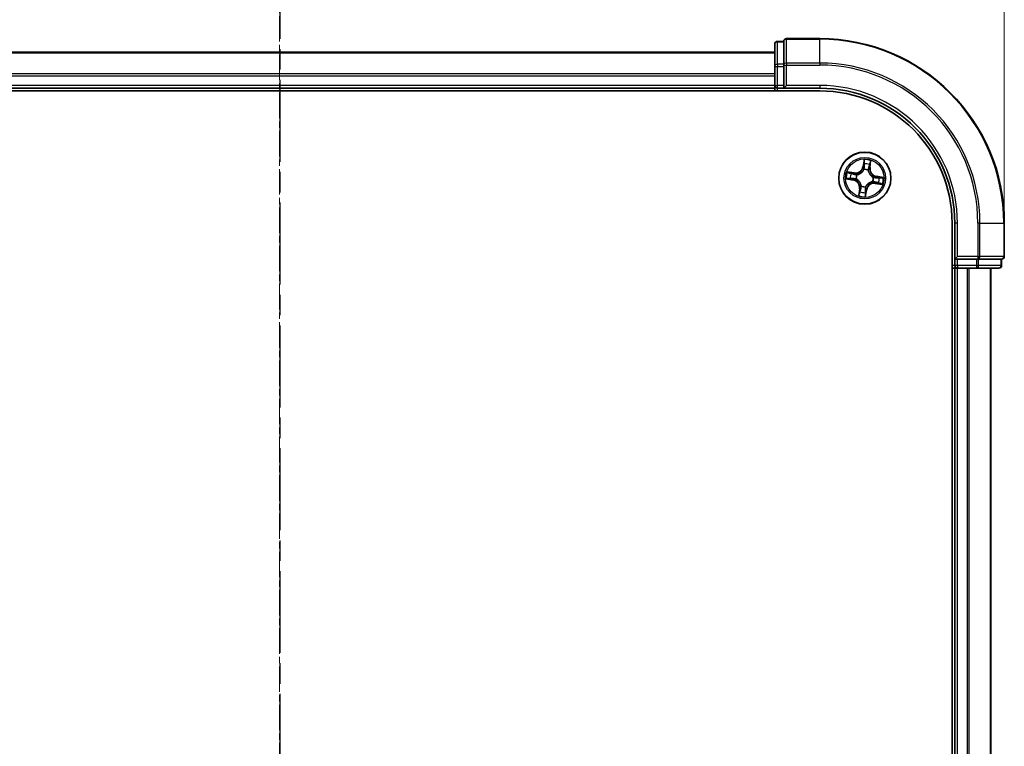
# Model space of a CAD drawing. Units: millimetres. Extents: x 7 to 6118, y 4 to 1409.
# Drawn here: x 1079 to 1188, y 874 to 954 of the extents above; entities that cross this region are included whole.
import ezdxf

# ---------------------------------------------------------------- set-up
doc = ezdxf.new("R2010")
doc.units = ezdxf.units.MM
doc.header["$LTSCALE"] = 0.5
doc.linetypes.add('CHAIN', pattern=[0.3543, 0.2362, -0.0295, 0.0591, -0.0295])
doc.layers.get('Defpoints').update_dxf_attribs({"lineweight": 25})
for name, color, linetype, lineweight in [('Centerline (ISO)', 131, 'Continuous', 18), ('Dimension (ISO)', 7, 'Continuous', 18), ('Section Line (ISO)', 7, 'CHAIN', 25), ('Visible (ISO)', 7, 'Continuous', 35), ('Visible Narrow (ISO)', 7, 'Continuous', 25)]:
    doc.layers.add(name, color=color, linetype=linetype, lineweight=lineweight)
doc.styles.add('Note Text (TK)', font='MS PGothic.ttf')
doc.dimstyles.new('Default - Method 1b (TK)', dxfattribs={"dimscale": 0.5, "dimtxt": 2.5, "dimasz": 2.5, "dimexe": 1, "dimexo": 1.5, "dimgap": 1, "dimtad": 1, "dimdsep": 46, "dimtxsty": 'Note Text (TK)', "dimblk": 'OPEN', "dimcen": 0.09, "dimdle": 5, "dimclrd": 100, "dimclre": 100, "dimclrt": 7, "dimadec": 1, "dimazin": 1, "dimtfac": 1, "dimtmove": 0, "dimatfit": 3, "dimldrblk": 'OPEN', "dimfxl": 1, "dimtolj": 1, "dimlwd": -1, "dimlwe": -1, "dimarcsym": 0})

# ---------------------------------------------------------------- blocks, each defined once
blk = doc.blocks.new('2dTransSection1')
at = {"layer": 'Section Line (ISO)', "linetype": 'CHAIN', "ltscale": 15.405917}
blk.add_line((193.467, 202.18), (193.467, 160.514), dxfattribs=at)
blk = doc.blocks.new('_Open')
at = {"color": 0, "linetype": 'ByBlock', "lineweight": -2}
for p, q in [((-1, 0.167), (0, 0)), ((-1, -0.167), (0, 0)), ((0, 0), (-1, 0))]:
    blk.add_line(p, q, dxfattribs=at)
blk = doc.blocks.new('*D33')
at = {"layer": 'Defpoints', "color": 0}
for p in [(1188.08, 993.02), (1027.08, 931.68), (1188.08, 931.68)]:
    blk.add_point(p, dxfattribs=at)
at = {"layer": 'Dimension (ISO)', "color": 100}
for p, q in [((1027.08, 932.43), (1027.08, 993.52)), ((1188.08, 932.43), (1188.08, 993.52)), ((1034.58, 993.02), (1180.58, 993.02))]:
    blk.add_line(p, q, dxfattribs=at)
at = {"layer": 'Dimension (ISO)', "color": 100, "xscale": 7.5, "yscale": 7.5, "zscale": 7.5, "rotation": 180}
blk.add_blockref('_Open', (1027.08, 993.02), dxfattribs=at)
at = {"layer": 'Dimension (ISO)', "color": 100, "xscale": 7.5, "yscale": 7.5, "zscale": 7.5}
blk.add_blockref('_Open', (1188.08, 993.02), dxfattribs=at)
at = {"layer": 'Dimension (ISO)', "color": 7, "insert": (1075.47, 1002.25), "char_height": 1.25, "attachment_point": 4, "style": 'Note Text (TK)'}
blk.add_mtext('\\A1;\\fMS PGothic|b0|i0;{\\H12.4500;161±0.5}', dxfattribs=at)

msp = doc.modelspace()

# ---------------------------------------------------------------- linework, layer by layer
at = {"layer": 'Centerline (ISO)', "linetype": 'CHAIN', "ltscale": 23.990969}
msp.add_line((1107.5843, 963.1819), (1107.5843, 780.1819), dxfattribs=at)
at = {"layer": 'Visible (ISO)'}
for p, q in [((1163.5843, 951.8819), (1162.8843, 951.8819)), ((1163.5843, 951.8819), (1163.5843, 951.8106)), ((1163.5843, 949.3329), (1163.5843, 951.8106)), ((1167.5843, 952.1819), (1163.8843, 952.1819)), ((1162.5843, 950.6819), (1052.5843, 950.6819)), ((1162.5843, 951.5819), (1162.5843, 949.1041)), ((1162.5843, 949.1041), (1162.5843, 946.9819)), ((1163.5843, 949.3329), (1163.5843, 949.243)), ((1163.5843, 949.243), (1163.5843, 949.1041)), ((1163.5843, 946.9819), (1163.5843, 949.1041)), ((1047.5843, 946.3819), (1167.5843, 946.3819)), ((1052.5843, 946.6819), (1162.5843, 946.6819)), ((1162.5843, 946.9819), (1162.5843, 946.6819)), ((1162.5843, 946.6819), (1162.5843, 946.3819)), ((1162.8843, 946.6819), (1163.5843, 946.6819)), ((1163.5843, 946.6819), (1163.8843, 946.9819)), ((1163.5843, 946.9819), (1163.5843, 946.6819)), ((1163.5843, 946.6819), (1167.5843, 946.6819)), ((1182.2843, 931.6819), (1182.2843, 811.6819)), ((1182.5843, 931.6819), (1182.5843, 927.6819)), ((1188.0843, 927.9819), (1188.0843, 931.6819)), ((1182.8843, 927.9819), (1182.5843, 927.6819)), ((1182.5843, 927.6819), (1182.5843, 926.9819)), ((1182.5843, 927.6819), (1182.8843, 927.6819)), ((1185.0065, 927.6819), (1182.8843, 927.6819)), ((1185.0065, 927.6819), (1185.1454, 927.6819)), ((1185.1454, 927.6819), (1185.2353, 927.6819)), ((1187.7131, 927.6819), (1185.2353, 927.6819)), ((1187.7131, 927.6819), (1187.7843, 927.6819)), ((1187.7843, 926.9819), (1187.7843, 927.6819)), ((1182.2843, 926.6819), (1182.5843, 926.6819)), ((1182.5843, 926.6819), (1182.8843, 926.6819)), ((1182.5843, 926.6819), (1182.5843, 816.6819)), ((1182.8843, 926.6819), (1185.0065, 926.6819)), ((1185.0065, 926.6819), (1187.4843, 926.6819)), ((1186.5843, 816.6819), (1186.5843, 926.6819))]:
    msp.add_line(p, q, dxfattribs=at)
msp.add_circle((1172.5843, 936.6819), 2.9, dxfattribs=at)
for centre, radius, start, end in [((1162.8843, 951.5819), 0.3, 90, 180), ((1163.8843, 951.8819), 0.3, 90, 180), ((1167.5843, 931.6819), 20.5, 0, 90), ((1162.8843, 946.9819), 0.3, 180, 270), ((1167.5843, 931.6819), 15, 0, 90), ((1167.5843, 931.6819), 14.7, 0, 90), ((1187.7843, 927.9819), 0.3, 270, 0), ((1182.8843, 926.9819), 0.3, 180, 270), ((1187.4843, 926.9819), 0.3, 270, 0)]:
    msp.add_arc(centre, radius, start, end, dxfattribs=at)
at = {"layer": 'Visible Narrow (ISO)'}
for p, q in [((1162.8843, 951.8819), (1162.8843, 951.8106)), ((1162.8843, 949.3329), (1162.8843, 951.8106)), ((1162.8843, 951.8106), (1163.5843, 951.8106)), ((1163.8843, 952.1819), (1163.8843, 952.1106)), ((1163.8843, 952.1106), (1167.5843, 952.1106)), ((1163.8843, 949.4717), (1163.8843, 952.1106)), ((1167.5843, 952.1106), (1167.5843, 952.1819)), ((1167.5843, 949.4717), (1167.5843, 952.1106)), ((1052.5843, 950.6124), (1162.5843, 950.6124)), ((1167.5843, 949.4717), (1163.8843, 949.4717)), ((1163.8843, 949.4717), (1163.8843, 949.243)), ((1167.5843, 949.4717), (1167.5843, 949.243)), ((1162.5843, 949.1041), (1162.8843, 949.1041)), ((1162.8843, 949.3329), (1162.8843, 949.1041)), ((1163.5843, 949.3329), (1162.8843, 949.3329)), ((1162.8843, 946.9819), (1162.8843, 949.1041)), ((1162.8843, 949.1041), (1163.5843, 949.1041)), ((1163.5843, 949.243), (1163.8843, 949.243)), ((1163.8843, 949.243), (1167.5843, 949.243)), ((1163.8843, 946.9819), (1163.8843, 949.243)), ((1162.5843, 948.2718), (1052.5843, 948.2718)), ((1052.5843, 948.0414), (1162.5843, 948.0414)), ((1162.5843, 946.9819), (1052.5843, 946.9819)), ((1162.5843, 946.9819), (1162.8843, 946.9819)), ((1163.5843, 946.9819), (1162.8843, 946.9819)), ((1162.8843, 946.6819), (1162.8843, 946.9819)), ((1162.8843, 946.3819), (1162.8843, 946.6819)), ((1167.5843, 946.9819), (1163.8843, 946.9819)), ((1167.5843, 946.9819), (1167.5843, 946.6819)), ((1172.502, 938.7403), (1172.3715, 937.9717)), ((1173.1704, 937.8503), (1173.274, 938.6231)), ((1172.4206, 937.9633), (1172.3715, 937.9717)), ((1172.4206, 937.9633), (1172.5026, 938.4465)), ((1172.4206, 937.9633), (1172.4922, 937.9512)), ((1172.4835, 937.624), (1172.4812, 937.6452)), ((1172.9687, 937.5712), (1172.9602, 937.5516)), ((1173.1211, 937.857), (1173.0491, 937.8666)), ((1173.1862, 938.3427), (1173.1211, 937.857)), ((1173.1211, 937.857), (1173.1704, 937.8503)), ((1170.5259, 936.5995), (1171.2945, 936.4691)), ((1171.4159, 937.268), (1170.6431, 937.3716)), ((1171.3029, 936.5182), (1170.8197, 936.6002)), ((1170.9235, 937.2838), (1171.4092, 937.2186)), ((1171.3029, 936.5182), (1171.2945, 936.4691)), ((1171.3029, 936.5182), (1171.315, 936.5898)), ((1171.4092, 937.2186), (1171.3996, 937.1466)), ((1171.4092, 937.2186), (1171.4159, 937.268)), ((1171.6422, 936.5811), (1171.621, 936.5788)), ((1171.695, 937.0663), (1171.7146, 937.0578)), ((1173.4736, 936.2975), (1173.454, 936.306)), ((1173.5264, 936.7827), (1173.5476, 936.785)), ((1173.8657, 936.8456), (1173.8536, 936.774)), ((1173.8657, 936.8456), (1173.8741, 936.8947)), ((1173.8657, 936.8456), (1174.349, 936.7636)), ((1174.6427, 936.7642), (1173.8741, 936.8947)), ((1171.9982, 935.5134), (1171.8946, 934.7407)), ((1171.9824, 935.021), (1172.0476, 935.5068)), ((1172.0476, 935.5068), (1171.9982, 935.5134)), ((1172.0476, 935.5068), (1172.1196, 935.4972)), ((1172.1999, 935.7926), (1172.2084, 935.8122)), ((1172.748, 935.4005), (1172.666, 934.9172)), ((1172.6666, 934.6235), (1172.7971, 935.3921)), ((1172.748, 935.4005), (1172.6764, 935.4126)), ((1172.6851, 935.7398), (1172.6874, 935.7186)), ((1172.748, 935.4005), (1172.7971, 935.3921)), ((1173.7594, 936.1451), (1173.7528, 936.0958)), ((1173.7528, 936.0958), (1174.5255, 935.9922)), ((1173.7594, 936.1451), (1173.769, 936.2171)), ((1174.2452, 936.08), (1173.7594, 936.1451)), ((1182.8843, 931.6819), (1182.5843, 931.6819)), ((1182.8843, 927.9819), (1182.8843, 931.6819)), ((1185.1454, 931.6819), (1185.1454, 927.9819)), ((1185.3742, 931.6819), (1185.1454, 931.6819)), ((1185.3742, 927.9819), (1185.3742, 931.6819)), ((1185.3742, 931.6819), (1188.0131, 931.6819)), ((1188.0131, 931.6819), (1188.0131, 927.9819)), ((1188.0131, 931.6819), (1188.0843, 931.6819)), ((1185.1454, 927.9819), (1182.8843, 927.9819)), ((1182.8843, 926.9819), (1182.8843, 927.6819)), ((1185.0065, 927.6819), (1185.0065, 926.9819)), ((1185.1454, 927.9819), (1185.1454, 927.6819)), ((1185.1454, 927.9819), (1185.3742, 927.9819)), ((1185.2353, 926.9819), (1185.2353, 927.6819)), ((1188.0131, 927.9819), (1185.3742, 927.9819)), ((1187.7131, 927.6819), (1187.7131, 926.9819)), ((1188.0131, 927.9819), (1188.0843, 927.9819)), ((1182.5843, 926.9819), (1182.2843, 926.9819)), ((1182.8843, 926.9819), (1182.5843, 926.9819)), ((1185.0065, 926.9819), (1182.8843, 926.9819)), ((1182.8843, 926.9819), (1182.8843, 926.6819)), ((1182.8843, 816.6819), (1182.8843, 926.6819)), ((1183.9438, 926.6819), (1183.9438, 816.6819)), ((1184.1743, 816.6819), (1184.1743, 926.6819)), ((1185.0065, 926.9819), (1185.0065, 926.6819)), ((1185.0065, 926.9819), (1185.2353, 926.9819)), ((1187.7131, 926.9819), (1185.2353, 926.9819)), ((1186.5148, 926.6819), (1186.5148, 816.6819)), ((1187.7131, 926.9819), (1187.7843, 926.9819))]:
    msp.add_line(p, q, dxfattribs=at)
for radius in [2.8677, 2.3092, 2.1415]:
    msp.add_circle((1172.5843, 936.6819), radius, dxfattribs=at)
for centre, radius, start, end in [((1167.5843, 931.6819), 20.4288, 0, 90), ((1167.5843, 931.6819), 17.7899, 0, 90), ((1167.5843, 931.6819), 17.5611, 0, 90), ((1167.5843, 931.6819), 15.3, 0, 90), ((1172.5843, 936.6819), 2.0601, 70.43991, 92.290747), ((1171.5293, 938.1146), 0.904, 262.365329, 350.365329), ((1171.5293, 938.1146), 0.8542, 262.365329, 350.365329), ((1172.5843, 936.6819), 0.9688, 66.623373, 96.107285), ((1172.5843, 936.6819), 0.9475, 66.623373, 96.107285), ((1172.5843, 936.6819), 1.6122, 71.057808, 91.672849), ((1174.017, 937.7369), 0.904, 172.365329, 260.365329), ((1174.017, 937.7369), 0.8542, 172.365329, 260.365329), ((1172.5843, 936.6819), 2.0601, 160.43991, 182.290747), ((1172.5843, 936.6819), 1.6122, 161.057808, 181.672849), ((1171.1516, 935.6269), 0.8542, 352.365329, 80.365329), ((1171.1516, 935.6269), 0.904, 352.365329, 80.365329), ((1172.5843, 936.6819), 0.9688, 156.623373, 186.107285), ((1172.5843, 936.6819), 0.9475, 156.623373, 186.107285), ((1172.5843, 936.6819), 0.9475, 336.623373, 6.107285), ((1172.5843, 936.6819), 0.9688, 336.623373, 6.107285), ((1172.5843, 936.6819), 1.6122, 341.057808, 1.672849), ((1172.5843, 936.6819), 2.0601, 340.43991, 2.290747), ((1172.5843, 936.6819), 0.9688, 246.623373, 276.107285), ((1172.5843, 936.6819), 0.9475, 246.623373, 276.107285), ((1173.6393, 935.2492), 0.904, 82.365329, 170.365329), ((1173.6393, 935.2492), 0.8542, 82.365329, 170.365329), ((1172.5843, 936.6819), 2.0601, 250.43991, 272.290747), ((1172.5843, 936.6819), 1.6122, 251.057808, 271.672849)]:
    msp.add_arc(centre, radius, start, end, dxfattribs=at)
for centre, major_axis, ratio, start_param, end_param in [((1162.8843, 951.5819), (-0.3, 0), 0.76250914, 4.71238898, 6.28318531), ((1163.8843, 951.8819), (-0.3, 0), 0.76250914, 4.71238898, 6.28318531), ((1163.8843, 949.243), (-0.3, 0), 0.76250914, 4.71238898, 6.28318531), ((1162.8843, 949.1041), (-0.3, 0), 0.76250914, 4.71238898, 6.28318531), ((1172.486, 937.6007), (-0.0473, 0.0163), 0.87684642, 5.10328313, 6.10089396), ((1172.486, 937.6007), (-0.0449, 0.0219), 0.41070123, 4.96449783, 6.18744952), ((1172.5386, 938.2486), (-0.05, -0.0005), 0.89574018, 4.73044269, 6.08586581), ((1172.5413, 937.9428), (-0.05, -0.0005), 0.89572054, 4.73483766, 6.08588361), ((1172.5517, 938.4382), (-0.0497, 0.0055), 0.54850665, 4.7835784, 6.17876057), ((1172.9509, 937.5301), (0.0494, 0.0076), 0.41070123, 0.09573579, 1.31868747), ((1172.9509, 937.5301), (0.05, 0.0016), 0.87684641, 0.18229136, 1.17990219), ((1172.9997, 937.8732), (0.0476, -0.0153), 0.89572054, 0.1973017, 1.54834765), ((1173.0931, 938.1644), (0.0476, -0.0153), 0.89574018, 0.19731949, 1.55274262), ((1173.1368, 938.3494), (0.0491, -0.0095), 0.54850665, 0.10442473, 1.4996069), ((1170.828, 936.6493), (-0.0055, -0.0497), 0.54850665, 4.7835784, 6.17876057), ((1170.9168, 937.2344), (0.0095, 0.0491), 0.54850665, 0.10442473, 1.4996069), ((1171.0176, 936.6361), (0.0005, -0.05), 0.89574018, 4.73044269, 6.08586581), ((1171.1018, 937.1907), (0.0153, 0.0476), 0.89574018, 0.19731949, 1.55274262), ((1171.3234, 936.6389), (0.0005, -0.05), 0.89572054, 4.73483766, 6.08588361), ((1171.393, 937.0973), (0.0153, 0.0476), 0.89572054, 0.1973017, 1.54834765), ((1171.6655, 936.5836), (-0.0163, -0.0473), 0.87684642, 5.10328313, 6.10089396), ((1171.6655, 936.5836), (-0.0219, -0.0449), 0.41070123, 4.96449783, 6.18744952), ((1171.7361, 937.0485), (-0.0016, 0.05), 0.87684641, 0.18229136, 1.17990219), ((1171.7361, 937.0485), (-0.0076, 0.0494), 0.41070123, 0.09573579, 1.31868747), ((1173.4325, 936.3153), (0.0076, -0.0494), 0.41070123, 0.09573579, 1.31868747), ((1173.4325, 936.3153), (0.0016, -0.05), 0.87684641, 0.18229136, 1.17990219), ((1173.5031, 936.7802), (0.0219, 0.0449), 0.41070123, 4.96449783, 6.18744952), ((1173.5031, 936.7802), (0.0163, 0.0473), 0.87684642, 5.10328313, 6.10089396), ((1173.8452, 936.7249), (-0.0005, 0.05), 0.89572054, 4.73483766, 6.08588361), ((1174.151, 936.7276), (-0.0005, 0.05), 0.89574018, 4.73044269, 6.08586581), ((1174.3406, 936.7145), (0.0055, 0.0497), 0.54850665, 4.7835784, 6.17876057), ((1172.0755, 935.1994), (-0.0476, 0.0153), 0.89574018, 0.19731949, 1.55274262), ((1172.1689, 935.4906), (-0.0476, 0.0153), 0.89572054, 0.1973017, 1.54834765), ((1172.2177, 935.8337), (-0.05, -0.0016), 0.87684641, 0.18229136, 1.17990219), ((1172.2177, 935.8337), (-0.0494, -0.0076), 0.41070123, 0.09573579, 1.31868747), ((1172.6273, 935.421), (0.05, 0.0005), 0.89572054, 4.73483766, 6.08588361), ((1172.6826, 935.7631), (0.0449, -0.0219), 0.41070123, 4.96449783, 6.18744952), ((1172.6826, 935.7631), (0.0473, -0.0163), 0.87684642, 5.10328313, 6.10089396), ((1173.7756, 936.2665), (-0.0153, -0.0476), 0.89572054, 0.1973017, 1.54834765), ((1174.0668, 936.1731), (-0.0153, -0.0476), 0.89574018, 0.19731949, 1.55274262), ((1174.2518, 936.1294), (-0.0095, -0.0491), 0.54850665, 0.10442473, 1.4996069), ((1172.0318, 935.0144), (-0.0491, 0.0095), 0.54850665, 0.10442473, 1.4996069), ((1172.6169, 934.9256), (0.0497, -0.0055), 0.54850665, 4.7835784, 6.17876057), ((1172.6301, 935.1152), (0.05, 0.0005), 0.89574018, 4.73044269, 6.08586581), ((1185.1454, 927.9819), (0, -0.3), 0.76250914, 0, 1.57079633), ((1187.7843, 927.9819), (0, -0.3), 0.76250914, 0, 1.57079633), ((1185.0065, 926.9819), (0, -0.3), 0.76250914, 0, 1.57079633), ((1187.4843, 926.9819), (0, -0.3), 0.76250914, 0, 1.57079633)]:
    msp.add_ellipse(centre, major_axis=major_axis, ratio=ratio, start_param=start_param, end_param=end_param, dxfattribs=at)
for points, knots in [([(1172.5512, 938.4658), (1172.5531, 938.4807), (1172.5534, 938.4964), (1172.5511, 938.5381), (1172.5469, 938.5647), (1172.5363, 938.6155), (1172.5302, 938.6398), (1172.5167, 938.6895), (1172.5093, 938.715), (1172.502, 938.7403)], [0, 0, 0, 0, 0.0059340385, 0.0059340385, 0.0154285, 0.0154285, 0.0237449879, 0.0237449879, 0.0323943032, 0.0323943032, 0.0323943032, 0.0323943032]), ([(1172.502, 938.7403), (1172.5035, 938.7135), (1172.505, 938.6864), (1172.5075, 938.6335), (1172.5084, 938.6077), (1172.5093, 938.5534), (1172.509, 938.525), (1172.5064, 938.4799), (1172.5049, 938.4629), (1172.5026, 938.4465)], [-0.0323943032, -0.0323943032, -0.0323943032, -0.0323943032, -0.0237449879, -0.0237449879, -0.0154285, -0.0154285, -0.0059340385, -0.0059340385, 0, 0, 0, 0]), ([(1173.274, 938.6231), (1173.2563, 938.5963), (1173.2384, 938.5692), (1173.2002, 938.5077), (1173.1805, 938.4736), (1173.1565, 938.4179), (1173.1492, 938.3966), (1173.1455, 938.3755)], [-0.0003383294, -0.0003383294, -0.0003383294, -0.0003383294, 0.0102009359, 0.0102009359, 0.0236501899, 0.0236501899, 0.0320559737, 0.0320559737, 0.0320559737, 0.0320559737]), ([(1173.1862, 938.3427), (1173.1899, 938.3658), (1173.1955, 938.3897), (1173.2127, 938.4522), (1173.2258, 938.4911), (1173.2509, 938.5614), (1173.2625, 938.5924), (1173.274, 938.6231)], [-0.0320559737, -0.0320559737, -0.0320559737, -0.0320559737, -0.0236501899, -0.0236501899, -0.0102009359, -0.0102009359, 0.0003383294, 0.0003383294, 0.0003383294, 0.0003383294]), ([(1171.7146, 937.0578), (1171.7311, 937.0605), (1171.7476, 937.0637), (1171.848, 937.0854), (1171.9325, 937.1147), (1172.0669, 937.1832), (1172.1179, 937.2145), (1172.166, 937.25), (1172.2141, 937.2854), (1172.2592, 937.3248), (1172.3645, 937.4328), (1172.4176, 937.5048), (1172.4681, 937.5942), (1172.476, 937.6091), (1172.4835, 937.624)], [-0.174866013, -0.174866013, -0.174866013, -0.174866013, -0.16940495, -0.16940495, -0.141674077, -0.141674077, -0.124342281, -0.124342281, -0.124342281, -0.107010485, -0.107010485, -0.079279611, -0.079279611, -0.073818549, -0.073818549, -0.073818549, -0.073818549]), ([(1172.4421, 937.6242), (1172.4352, 937.61), (1172.4279, 937.5958), (1172.3814, 937.5106), (1172.3327, 937.4422), (1172.2362, 937.3406), (1172.1948, 937.3039), (1172.1504, 937.2712), (1172.106, 937.2385), (1172.0587, 937.2099), (1171.933, 937.1479), (1171.8532, 937.1217), (1171.758, 937.1025), (1171.7423, 937.0998), (1171.7267, 937.0974)], [0.073818549, 0.073818549, 0.073818549, 0.073818549, 0.079279611, 0.079279611, 0.107010485, 0.107010485, 0.124342281, 0.124342281, 0.124342281, 0.141674077, 0.141674077, 0.16940495, 0.16940495, 0.174866013, 0.174866013, 0.174866013, 0.174866013]), ([(1172.4922, 937.9512), (1172.4934, 937.8818), (1172.4875, 937.8122), (1172.4658, 937.7031), (1172.4555, 937.6639), (1172.4421, 937.6242)], [0, 0, 0, 0, 0.0491206273, 0.0491206273, 0.0764653604, 0.0764653604, 0.0764653604, 0.0764653604]), ([(1172.4812, 937.6452), (1172.4964, 937.6867), (1172.5082, 937.7277), (1172.5332, 937.8419), (1172.5404, 937.9148), (1172.5398, 937.9876)], [-0.0764653604, -0.0764653604, -0.0764653604, -0.0764653604, -0.0491206273, -0.0491206273, 0, 0, 0, 0]), ([(1172.5026, 938.4465), (1172.4982, 938.4064), (1172.4947, 938.3697), (1172.4903, 938.3057), (1172.4893, 938.2784), (1172.4894, 938.2569)], [0, 0, 0, 0, 0.014491423, 0.014491423, 0.0289828459, 0.0289828459, 0.0289828459, 0.0289828459]), ([(1172.4894, 938.2569), (1172.4899, 938.206), (1172.4904, 938.155), (1172.4913, 938.0531), (1172.4917, 938.0021), (1172.4922, 937.9512)], [0, 0, 0, 0, 0.0343899271, 0.0343899271, 0.0687798542, 0.0687798542, 0.0687798542, 0.0687798542]), ([(1172.5372, 938.2934), (1172.5371, 938.3129), (1172.5383, 938.3377), (1172.543, 938.3959), (1172.5466, 938.4293), (1172.5512, 938.4658)], [-0.0289828459, -0.0289828459, -0.0289828459, -0.0289828459, -0.014491423, -0.014491423, 0, 0, 0, 0]), ([(1172.5398, 937.9876), (1172.5394, 938.0386), (1172.539, 938.0895), (1172.5381, 938.1915), (1172.5377, 938.2424), (1172.5372, 938.2934)], [-0.0687798542, -0.0687798542, -0.0687798542, -0.0687798542, -0.0343899271, -0.0343899271, 0, 0, 0, 0]), ([(1172.9602, 937.5516), (1172.963, 937.5351), (1172.9661, 937.5186), (1172.9878, 937.4182), (1173.0171, 937.3337), (1173.0856, 937.1993), (1173.117, 937.1483), (1173.1524, 937.1002), (1173.1878, 937.0521), (1173.2272, 937.007), (1173.3353, 936.9017), (1173.4072, 936.8486), (1173.4966, 936.7981), (1173.5115, 936.7902), (1173.5264, 936.7827)], [-0.174866013, -0.174866013, -0.174866013, -0.174866013, -0.16940495, -0.16940495, -0.141674077, -0.141674077, -0.124342281, -0.124342281, -0.124342281, -0.107010485, -0.107010485, -0.079279611, -0.079279611, -0.073818549, -0.073818549, -0.073818549, -0.073818549]), ([(1173.0144, 937.9155), (1172.9923, 937.8462), (1172.9775, 937.7744), (1172.9675, 937.6579), (1172.9665, 937.6153), (1172.9687, 937.5712)], [-0.0982412545, -0.0982412545, -0.0982412545, -0.0982412545, -0.0491206273, -0.0491206273, -0.0217758941, -0.0217758941, -0.0217758941, -0.0217758941]), ([(1172.9998, 937.5395), (1172.9988, 937.5814), (1173.0007, 937.6219), (1173.0123, 937.7325), (1173.0273, 937.8007), (1173.0491, 937.8666)], [0.0217758941, 0.0217758941, 0.0217758941, 0.0217758941, 0.0491206273, 0.0491206273, 0.0982412545, 0.0982412545, 0.0982412545, 0.0982412545]), ([(1173.5266, 936.8241), (1173.5124, 936.831), (1173.4983, 936.8383), (1173.413, 936.8848), (1173.3446, 936.9335), (1173.243, 937.03), (1173.2063, 937.0714), (1173.1736, 937.1158), (1173.1409, 937.1602), (1173.1123, 937.2075), (1173.0503, 937.3332), (1173.0241, 937.413), (1173.005, 937.5082), (1173.0022, 937.5239), (1172.9998, 937.5395)], [0.073818549, 0.073818549, 0.073818549, 0.073818549, 0.079279611, 0.079279611, 0.107010485, 0.107010485, 0.124342281, 0.124342281, 0.124342281, 0.141674077, 0.141674077, 0.16940495, 0.16940495, 0.174866013, 0.174866013, 0.174866013, 0.174866013]), ([(1173.1076, 938.2068), (1173.0921, 938.1582), (1173.0766, 938.1097), (1173.0455, 938.0126), (1173.03, 937.9641), (1173.0144, 937.9155)], [-0.0687798542, -0.0687798542, -0.0687798542, -0.0687798542, -0.0343899271, -0.0343899271, 0, 0, 0, 0]), ([(1173.0491, 937.8666), (1173.0646, 937.9151), (1173.0802, 937.9637), (1173.1113, 938.0607), (1173.1269, 938.1093), (1173.1425, 938.1578)], [0, 0, 0, 0, 0.0343899271, 0.0343899271, 0.0687798542, 0.0687798542, 0.0687798542, 0.0687798542]), ([(1173.1455, 938.3755), (1173.1391, 938.3395), (1173.1326, 938.3068), (1173.1199, 938.2497), (1173.1136, 938.2255), (1173.1076, 938.2068)], [-0.0289828459, -0.0289828459, -0.0289828459, -0.0289828459, -0.0145850634, -0.0145850634, 0, 0, 0, 0]), ([(1173.1425, 938.1578), (1173.1491, 938.1784), (1173.1562, 938.2049), (1173.171, 938.2674), (1173.1786, 938.3033), (1173.1862, 938.3427)], [0, 0, 0, 0, 0.0145850634, 0.0145850634, 0.0289828459, 0.0289828459, 0.0289828459, 0.0289828459]), ([(1170.8004, 936.6488), (1170.7855, 936.6507), (1170.7698, 936.6509), (1170.7281, 936.6487), (1170.7015, 936.6445), (1170.6507, 936.6339), (1170.6264, 936.6278), (1170.5767, 936.6143), (1170.5512, 936.6069), (1170.5259, 936.5995)], [0, 0, 0, 0, 0.0059340385, 0.0059340385, 0.0154285, 0.0154285, 0.0237449879, 0.0237449879, 0.0323943032, 0.0323943032, 0.0323943032, 0.0323943032]), ([(1170.5259, 936.5995), (1170.5527, 936.6011), (1170.5798, 936.6026), (1170.6327, 936.6051), (1170.6585, 936.606), (1170.7128, 936.6069), (1170.7412, 936.6066), (1170.7863, 936.604), (1170.8033, 936.6025), (1170.8197, 936.6002)], [-0.0323943032, -0.0323943032, -0.0323943032, -0.0323943032, -0.0237449879, -0.0237449879, -0.0154285, -0.0154285, -0.0059340385, -0.0059340385, 0, 0, 0, 0]), ([(1170.9235, 937.2838), (1170.9004, 937.2875), (1170.8765, 937.2931), (1170.814, 937.3103), (1170.7751, 937.3234), (1170.7048, 937.3485), (1170.6738, 937.3601), (1170.6431, 937.3716)], [-0.0320559737, -0.0320559737, -0.0320559737, -0.0320559737, -0.0236501899, -0.0236501899, -0.0102009359, -0.0102009359, 0.0003383294, 0.0003383294, 0.0003383294, 0.0003383294]), ([(1170.6431, 937.3716), (1170.6699, 937.3539), (1170.697, 937.336), (1170.7585, 937.2977), (1170.7926, 937.2781), (1170.8483, 937.2541), (1170.8696, 937.2468), (1170.8907, 937.2431)], [-0.0003383294, -0.0003383294, -0.0003383294, -0.0003383294, 0.0102009359, 0.0102009359, 0.0236501899, 0.0236501899, 0.0320559737, 0.0320559737, 0.0320559737, 0.0320559737]), ([(1170.9728, 936.6348), (1170.9533, 936.6347), (1170.9285, 936.6359), (1170.8703, 936.6406), (1170.8369, 936.6442), (1170.8004, 936.6488)], [-0.0289828459, -0.0289828459, -0.0289828459, -0.0289828459, -0.014491423, -0.014491423, 0, 0, 0, 0]), ([(1170.8197, 936.6002), (1170.8598, 936.5957), (1170.8965, 936.5923), (1170.9605, 936.5879), (1170.9878, 936.5868), (1171.0093, 936.587)], [0, 0, 0, 0, 0.014491423, 0.014491423, 0.0289828459, 0.0289828459, 0.0289828459, 0.0289828459]), ([(1170.8907, 937.2431), (1170.9266, 937.2367), (1170.9594, 937.2302), (1171.0165, 937.2175), (1171.0407, 937.2112), (1171.0594, 937.2052)], [-0.0289828459, -0.0289828459, -0.0289828459, -0.0289828459, -0.0145850634, -0.0145850634, 0, 0, 0, 0]), ([(1171.1084, 937.2401), (1171.0878, 937.2467), (1171.0613, 937.2538), (1170.9987, 937.2686), (1170.9629, 937.2762), (1170.9235, 937.2838)], [0, 0, 0, 0, 0.0145850634, 0.0145850634, 0.0289828459, 0.0289828459, 0.0289828459, 0.0289828459]), ([(1171.2786, 936.6374), (1171.2276, 936.637), (1171.1767, 936.6365), (1171.0747, 936.6357), (1171.0238, 936.6353), (1170.9728, 936.6348)], [-0.0687798542, -0.0687798542, -0.0687798542, -0.0687798542, -0.0343899271, -0.0343899271, 0, 0, 0, 0]), ([(1171.0093, 936.587), (1171.0602, 936.5875), (1171.1112, 936.5879), (1171.2131, 936.5889), (1171.2641, 936.5893), (1171.315, 936.5898)], [0, 0, 0, 0, 0.0343899271, 0.0343899271, 0.0687798542, 0.0687798542, 0.0687798542, 0.0687798542]), ([(1171.0594, 937.2052), (1171.108, 937.1897), (1171.1565, 937.1741), (1171.2536, 937.1431), (1171.3021, 937.1275), (1171.3507, 937.112)], [-0.0687798542, -0.0687798542, -0.0687798542, -0.0687798542, -0.0343899271, -0.0343899271, 0, 0, 0, 0]), ([(1171.3996, 937.1466), (1171.3511, 937.1622), (1171.3025, 937.1778), (1171.2055, 937.2089), (1171.1569, 937.2245), (1171.1084, 937.2401)], [0, 0, 0, 0, 0.0343899271, 0.0343899271, 0.0687798542, 0.0687798542, 0.0687798542, 0.0687798542]), ([(1171.621, 936.5788), (1171.5795, 936.594), (1171.5385, 936.6057), (1171.4243, 936.6308), (1171.3514, 936.638), (1171.2786, 936.6374)], [-0.0764653604, -0.0764653604, -0.0764653604, -0.0764653604, -0.0491206273, -0.0491206273, 0, 0, 0, 0]), ([(1171.315, 936.5898), (1171.3844, 936.591), (1171.454, 936.5851), (1171.5631, 936.5634), (1171.6023, 936.5531), (1171.642, 936.5397)], [0, 0, 0, 0, 0.0491206273, 0.0491206273, 0.0764653604, 0.0764653604, 0.0764653604, 0.0764653604]), ([(1171.3507, 937.112), (1171.42, 937.0898), (1171.4918, 937.0751), (1171.6083, 937.0651), (1171.6509, 937.0641), (1171.695, 937.0663)], [-0.0982412545, -0.0982412545, -0.0982412545, -0.0982412545, -0.0491206273, -0.0491206273, -0.0217758941, -0.0217758941, -0.0217758941, -0.0217758941]), ([(1171.7267, 937.0974), (1171.6848, 937.0964), (1171.6443, 937.0982), (1171.5337, 937.1099), (1171.4655, 937.1249), (1171.3996, 937.1466)], [0.0217758941, 0.0217758941, 0.0217758941, 0.0217758941, 0.0491206273, 0.0491206273, 0.0982412545, 0.0982412545, 0.0982412545, 0.0982412545]), ([(1171.642, 936.5397), (1171.6562, 936.5328), (1171.6704, 936.5255), (1171.7556, 936.479), (1171.824, 936.4303), (1171.9256, 936.3337), (1171.9623, 936.2924), (1171.995, 936.248), (1172.0277, 936.2036), (1172.0563, 936.1563), (1172.1183, 936.0305), (1172.1445, 935.9508), (1172.1637, 935.8556), (1172.1664, 935.8399), (1172.1688, 935.8242)], [0.073818549, 0.073818549, 0.073818549, 0.073818549, 0.079279611, 0.079279611, 0.107010485, 0.107010485, 0.124342281, 0.124342281, 0.124342281, 0.141674077, 0.141674077, 0.16940495, 0.16940495, 0.174866013, 0.174866013, 0.174866013, 0.174866013]), ([(1172.2084, 935.8122), (1172.2057, 935.8287), (1172.2025, 935.8452), (1172.1808, 935.9456), (1172.1515, 936.0301), (1172.083, 936.1645), (1172.0517, 936.2155), (1172.0162, 936.2636), (1171.9808, 936.3117), (1171.9414, 936.3568), (1171.8334, 936.4621), (1171.7614, 936.5152), (1171.672, 936.5657), (1171.6571, 936.5736), (1171.6422, 936.5811)], [-0.174866013, -0.174866013, -0.174866013, -0.174866013, -0.16940495, -0.16940495, -0.141674077, -0.141674077, -0.124342281, -0.124342281, -0.124342281, -0.107010485, -0.107010485, -0.079279611, -0.079279611, -0.073818549, -0.073818549, -0.073818549, -0.073818549]), ([(1173.454, 936.306), (1173.4375, 936.3032), (1173.421, 936.3001), (1173.3206, 936.2784), (1173.2361, 936.2491), (1173.1017, 936.1806), (1173.0507, 936.1492), (1173.0026, 936.1138), (1172.9545, 936.0784), (1172.9094, 936.039), (1172.8041, 935.9309), (1172.751, 935.859), (1172.7005, 935.7696), (1172.6926, 935.7547), (1172.6851, 935.7398)], [-0.174866013, -0.174866013, -0.174866013, -0.174866013, -0.16940495, -0.16940495, -0.141674077, -0.141674077, -0.124342281, -0.124342281, -0.124342281, -0.107010485, -0.107010485, -0.079279611, -0.079279611, -0.073818549, -0.073818549, -0.073818549, -0.073818549]), ([(1173.8179, 936.2518), (1173.7486, 936.2739), (1173.6769, 936.2887), (1173.5604, 936.2987), (1173.5177, 936.2997), (1173.4736, 936.2975)], [-0.0982412545, -0.0982412545, -0.0982412545, -0.0982412545, -0.0491206273, -0.0491206273, -0.0217758941, -0.0217758941, -0.0217758941, -0.0217758941]), ([(1173.8536, 936.774), (1173.7842, 936.7728), (1173.7146, 936.7787), (1173.6055, 936.8004), (1173.5663, 936.8107), (1173.5266, 936.8241)], [0, 0, 0, 0, 0.0491206273, 0.0491206273, 0.0764653604, 0.0764653604, 0.0764653604, 0.0764653604]), ([(1173.5476, 936.785), (1173.5891, 936.7698), (1173.6301, 936.758), (1173.7443, 936.733), (1173.8172, 936.7258), (1173.89, 936.7264)], [-0.0764653604, -0.0764653604, -0.0764653604, -0.0764653604, -0.0491206273, -0.0491206273, 0, 0, 0, 0]), ([(1174.1594, 936.7768), (1174.1084, 936.7763), (1174.0574, 936.7758), (1173.9555, 936.7749), (1173.9045, 936.7745), (1173.8536, 936.774)], [0, 0, 0, 0, 0.0343899271, 0.0343899271, 0.0687798542, 0.0687798542, 0.0687798542, 0.0687798542]), ([(1173.89, 936.7264), (1173.941, 936.7268), (1173.9919, 936.7272), (1174.0939, 936.7281), (1174.1448, 936.7285), (1174.1958, 936.729)], [-0.0687798542, -0.0687798542, -0.0687798542, -0.0687798542, -0.0343899271, -0.0343899271, 0, 0, 0, 0]), ([(1174.349, 936.7636), (1174.3088, 936.768), (1174.2721, 936.7715), (1174.2081, 936.7759), (1174.1808, 936.7769), (1174.1594, 936.7768)], [0, 0, 0, 0, 0.014491423, 0.014491423, 0.0289828459, 0.0289828459, 0.0289828459, 0.0289828459]), ([(1174.1958, 936.729), (1174.2153, 936.7291), (1174.2401, 936.7279), (1174.2983, 936.7232), (1174.3317, 936.7196), (1174.3682, 936.715)], [-0.0289828459, -0.0289828459, -0.0289828459, -0.0289828459, -0.014491423, -0.014491423, 0, 0, 0, 0]), ([(1174.6427, 936.7642), (1174.6159, 936.7627), (1174.5888, 936.7612), (1174.5359, 936.7587), (1174.5101, 936.7578), (1174.4558, 936.7569), (1174.4274, 936.7572), (1174.3823, 936.7597), (1174.3653, 936.7613), (1174.349, 936.7636)], [-0.0323943032, -0.0323943032, -0.0323943032, -0.0323943032, -0.0237449879, -0.0237449879, -0.0154285, -0.0154285, -0.0059340385, -0.0059340385, 0, 0, 0, 0]), ([(1174.3682, 936.715), (1174.3832, 936.7131), (1174.3988, 936.7128), (1174.4405, 936.7151), (1174.4671, 936.7193), (1174.5179, 936.7299), (1174.5422, 936.736), (1174.5919, 936.7495), (1174.6174, 936.7569), (1174.6427, 936.7642)], [0, 0, 0, 0, 0.0059340385, 0.0059340385, 0.0154285, 0.0154285, 0.0237449879, 0.0237449879, 0.0323943032, 0.0323943032, 0.0323943032, 0.0323943032]), ([(1172.0261, 935.206), (1172.0195, 935.1854), (1172.0124, 935.1589), (1171.9976, 935.0963), (1171.99, 935.0604), (1171.9824, 935.021)], [0, 0, 0, 0, 0.0145850634, 0.0145850634, 0.0289828459, 0.0289828459, 0.0289828459, 0.0289828459]), ([(1172.1196, 935.4972), (1172.104, 935.4486), (1172.0884, 935.4001), (1172.0573, 935.3031), (1172.0417, 935.2545), (1172.0261, 935.206)], [0, 0, 0, 0, 0.0343899271, 0.0343899271, 0.0687798542, 0.0687798542, 0.0687798542, 0.0687798542]), ([(1172.061, 935.157), (1172.0765, 935.2056), (1172.0921, 935.2541), (1172.1231, 935.3512), (1172.1387, 935.3997), (1172.1542, 935.4483)], [-0.0687798542, -0.0687798542, -0.0687798542, -0.0687798542, -0.0343899271, -0.0343899271, 0, 0, 0, 0]), ([(1172.1688, 935.8242), (1172.1698, 935.7824), (1172.168, 935.7419), (1172.1563, 935.6313), (1172.1413, 935.563), (1172.1196, 935.4972)], [0.0217758941, 0.0217758941, 0.0217758941, 0.0217758941, 0.0491206273, 0.0491206273, 0.0982412545, 0.0982412545, 0.0982412545, 0.0982412545]), ([(1172.1542, 935.4483), (1172.1764, 935.5176), (1172.1911, 935.5893), (1172.2011, 935.7058), (1172.2021, 935.7485), (1172.1999, 935.7926)], [-0.0982412545, -0.0982412545, -0.0982412545, -0.0982412545, -0.0491206273, -0.0491206273, -0.0217758941, -0.0217758941, -0.0217758941, -0.0217758941]), ([(1172.6874, 935.7186), (1172.6722, 935.6771), (1172.6604, 935.6361), (1172.6354, 935.5219), (1172.6282, 935.449), (1172.6288, 935.3762)], [-0.0764653604, -0.0764653604, -0.0764653604, -0.0764653604, -0.0491206273, -0.0491206273, 0, 0, 0, 0]), ([(1172.6288, 935.3762), (1172.6292, 935.3252), (1172.6297, 935.2743), (1172.6305, 935.1723), (1172.6309, 935.1214), (1172.6314, 935.0704)], [-0.0687798542, -0.0687798542, -0.0687798542, -0.0687798542, -0.0343899271, -0.0343899271, 0, 0, 0, 0]), ([(1172.6764, 935.4126), (1172.6752, 935.482), (1172.6811, 935.5516), (1172.7028, 935.6607), (1172.7131, 935.6999), (1172.7265, 935.7395)], [0, 0, 0, 0, 0.0491206273, 0.0491206273, 0.0764653604, 0.0764653604, 0.0764653604, 0.0764653604]), ([(1172.6792, 935.1068), (1172.6787, 935.1578), (1172.6782, 935.2088), (1172.6773, 935.3107), (1172.6769, 935.3616), (1172.6764, 935.4126)], [0, 0, 0, 0, 0.0343899271, 0.0343899271, 0.0687798542, 0.0687798542, 0.0687798542, 0.0687798542]), ([(1172.7265, 935.7395), (1172.7334, 935.7538), (1172.7407, 935.7679), (1172.7872, 935.8532), (1172.8359, 935.9216), (1172.9325, 936.0232), (1172.9738, 936.0599), (1173.0182, 936.0926), (1173.0626, 936.1253), (1173.1099, 936.1539), (1173.2357, 936.2159), (1173.3154, 936.2421), (1173.4106, 936.2612), (1173.4263, 936.264), (1173.442, 936.2664)], [0.073818549, 0.073818549, 0.073818549, 0.073818549, 0.079279611, 0.079279611, 0.107010485, 0.107010485, 0.124342281, 0.124342281, 0.124342281, 0.141674077, 0.141674077, 0.16940495, 0.16940495, 0.174866013, 0.174866013, 0.174866013, 0.174866013]), ([(1173.442, 936.2664), (1173.4838, 936.2674), (1173.5243, 936.2655), (1173.6349, 936.2539), (1173.7031, 936.2389), (1173.769, 936.2171)], [0.0217758941, 0.0217758941, 0.0217758941, 0.0217758941, 0.0491206273, 0.0491206273, 0.0982412545, 0.0982412545, 0.0982412545, 0.0982412545]), ([(1173.769, 936.2171), (1173.8176, 936.2016), (1173.8661, 936.186), (1173.9631, 936.1549), (1174.0117, 936.1393), (1174.0602, 936.1237)], [0, 0, 0, 0, 0.0343899271, 0.0343899271, 0.0687798542, 0.0687798542, 0.0687798542, 0.0687798542]), ([(1174.1092, 936.1586), (1174.0606, 936.1741), (1174.0121, 936.1896), (1173.915, 936.2207), (1173.8665, 936.2362), (1173.8179, 936.2518)], [-0.0687798542, -0.0687798542, -0.0687798542, -0.0687798542, -0.0343899271, -0.0343899271, 0, 0, 0, 0]), ([(1174.0602, 936.1237), (1174.0808, 936.1171), (1174.1073, 936.11), (1174.1699, 936.0952), (1174.2058, 936.0876), (1174.2452, 936.08)], [0, 0, 0, 0, 0.0145850634, 0.0145850634, 0.0289828459, 0.0289828459, 0.0289828459, 0.0289828459]), ([(1174.278, 936.1207), (1174.242, 936.1271), (1174.2092, 936.1336), (1174.1521, 936.1463), (1174.1279, 936.1526), (1174.1092, 936.1586)], [-0.0289828459, -0.0289828459, -0.0289828459, -0.0289828459, -0.0145850634, -0.0145850634, 0, 0, 0, 0]), ([(1174.2452, 936.08), (1174.2683, 936.0762), (1174.2921, 936.0707), (1174.3546, 936.0534), (1174.3935, 936.0404), (1174.4638, 936.0153), (1174.4948, 936.0037), (1174.5255, 935.9922)], [-0.0320559737, -0.0320559737, -0.0320559737, -0.0320559737, -0.0236501899, -0.0236501899, -0.0102009359, -0.0102009359, 0.0003383294, 0.0003383294, 0.0003383294, 0.0003383294]), ([(1174.5255, 935.9922), (1174.4987, 936.0099), (1174.4717, 936.0278), (1174.4101, 936.066), (1174.376, 936.0857), (1174.3203, 936.1097), (1174.299, 936.117), (1174.278, 936.1207)], [-0.0003383294, -0.0003383294, -0.0003383294, -0.0003383294, 0.0102009359, 0.0102009359, 0.0236501899, 0.0236501899, 0.0320559737, 0.0320559737, 0.0320559737, 0.0320559737]), ([(1171.9824, 935.021), (1171.9787, 934.9979), (1171.9731, 934.9741), (1171.9559, 934.9116), (1171.9428, 934.8727), (1171.9177, 934.8024), (1171.9061, 934.7714), (1171.8946, 934.7407)], [-0.0320559737, -0.0320559737, -0.0320559737, -0.0320559737, -0.0236501899, -0.0236501899, -0.0102009359, -0.0102009359, 0.0003383294, 0.0003383294, 0.0003383294, 0.0003383294]), ([(1171.8946, 934.7407), (1171.9123, 934.7675), (1171.9302, 934.7945), (1171.9685, 934.856), (1171.9881, 934.8902), (1172.0121, 934.9459), (1172.0194, 934.9672), (1172.0231, 934.9882)], [-0.0003383294, -0.0003383294, -0.0003383294, -0.0003383294, 0.0102009359, 0.0102009359, 0.0236501899, 0.0236501899, 0.0320559737, 0.0320559737, 0.0320559737, 0.0320559737]), ([(1172.0231, 934.9882), (1172.0295, 935.0242), (1172.036, 935.057), (1172.0487, 935.1141), (1172.055, 935.1383), (1172.061, 935.157)], [-0.0289828459, -0.0289828459, -0.0289828459, -0.0289828459, -0.0145850634, -0.0145850634, 0, 0, 0, 0]), ([(1172.6174, 934.898), (1172.6155, 934.883), (1172.6153, 934.8674), (1172.6175, 934.8257), (1172.6217, 934.7991), (1172.6323, 934.7483), (1172.6384, 934.724), (1172.6519, 934.6743), (1172.6593, 934.6488), (1172.6666, 934.6235)], [0, 0, 0, 0, 0.0059340385, 0.0059340385, 0.0154285, 0.0154285, 0.0237449879, 0.0237449879, 0.0323943032, 0.0323943032, 0.0323943032, 0.0323943032]), ([(1172.6314, 935.0704), (1172.6315, 935.0509), (1172.6303, 935.0261), (1172.6256, 934.9679), (1172.622, 934.9345), (1172.6174, 934.898)], [-0.0289828459, -0.0289828459, -0.0289828459, -0.0289828459, -0.014491423, -0.014491423, 0, 0, 0, 0]), ([(1172.6666, 934.6235), (1172.6651, 934.6503), (1172.6636, 934.6774), (1172.6611, 934.7303), (1172.6602, 934.7561), (1172.6593, 934.8103), (1172.6596, 934.8388), (1172.6622, 934.8839), (1172.6637, 934.9009), (1172.666, 934.9172)], [-0.0323943032, -0.0323943032, -0.0323943032, -0.0323943032, -0.0237449879, -0.0237449879, -0.0154285, -0.0154285, -0.0059340385, -0.0059340385, 0, 0, 0, 0]), ([(1172.666, 934.9172), (1172.6705, 934.9574), (1172.6739, 934.9941), (1172.6783, 935.0581), (1172.6794, 935.0854), (1172.6792, 935.1068)], [0, 0, 0, 0, 0.014491423, 0.014491423, 0.0289828459, 0.0289828459, 0.0289828459, 0.0289828459])]:
    msp.add_open_spline(points, degree=3, knots=knots, dxfattribs=at)

# ---------------------------------------------------------------- block references
at = {"layer": 'Section Line (ISO)', "xscale": 5, "yscale": 5, "zscale": 5}
msp.add_blockref('2dTransSection1', (140.25, -36), dxfattribs=at)

# ---------------------------------------------------------------- dimensions: what is measured, and where the dimension line sits
at = {"layer": 'Dimension (ISO)', "color": 100}
dim = msp.add_linear_dim(base=(1188.0843, 993.0246), p1=(1027.0843, 931.6819), p2=(1188.0843, 931.6819), angle=180, text='\\fMS PGothic|b0|i0;{\\H12.4500;<>±0.5}', dimstyle='Default - Method 1b (TK)', override={"dimasz": 15, "dimgap": 6, "dimdec": 0, "dimtol": 0, "dimlim": 0, "dimtp": 0, "dimtm": 0, "dimtdec": 0, "dimtofl": 0, "dimatfit": 1}, dxfattribs=at)
dim.commit()
dim.dimension.update_dxf_attribs({"geometry": '*D33', "text_midpoint": (1107.5843, 993.0246), "dimtype": 160})

doc.saveas('drawing.dxf')
